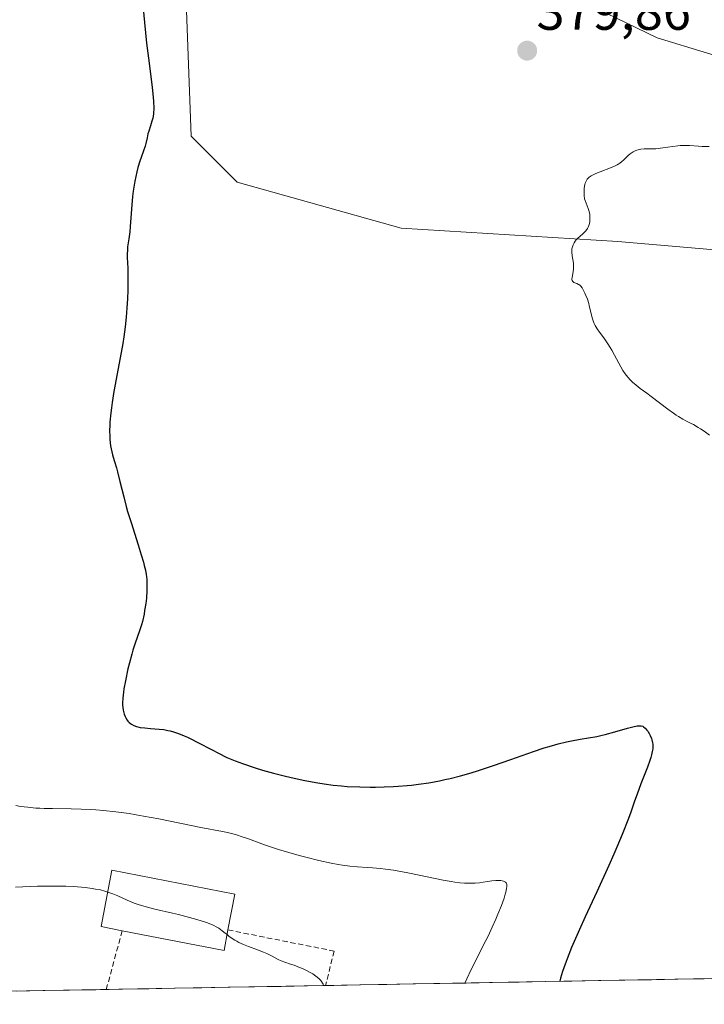
# Model space of a CAD drawing. Units: metres. Extents: x 625705 to 629192, y 4662470 to 4664845.
# Drawn here: x 627065 to 627195, y 4662491 to 4662677 of the extents above; entities that cross this region are included whole.
import ezdxf
from ezdxf.enums import TextEntityAlignment as Align

# ---------------------------------------------------------------- set-up
doc = ezdxf.new("R2010")
doc.units = ezdxf.units.M
doc.header["$MEASUREMENT"] = 0
doc.linetypes.add('TRAZOSX2', pattern=[1.5, 1, -0.5])
for name, color, linetype, lineweight in [('Carátula', 7, 'Continuous', 5), ('Cultivos herbáceos CxS', 92, 'Continuous', 0), ('Curva de nivel maestra', 36, 'Continuous', 30), ('Curva de nivel normal', 36, 'Continuous', 0), ('Edificación industrial', 135, 'Continuous', 13), ('Edificación industrial Cxs', 135, 'Continuous', 13), ('Municipio CxS', 142, 'Continuous', 0), ('Muro lineal', 1, 'TRAZOSX2', 13), ('Pastizal CxS', 92, 'Continuous', 0), ('Punto de cota en terreno', 7, 'Continuous', 0), ('Rótulo de punto de cota en terreno', 19, 'Continuous', 0)]:
    doc.layers.add(name, color=color, linetype=linetype, lineweight=lineweight)
doc.styles.add('Arial', font='txt', dxfattribs={"height": 0.2})

# ---------------------------------------------------------------- blocks, each defined once
blk = doc.blocks.new('*U151')
at = {"layer": 'Pastizal CxS', "color": 92, "linetype": 'Continuous', "lineweight": 0}
for points in [[(627214.16, 4662664.87, 379.65), (627185.67, 4662673.55, 379.54), (627147.27, 4662692.14, 379.99), (627113.82, 4662713.21, 379.29), (627101.43, 4662711.97, 378.09), (627100.33, 4662698.17, 377.82), (627096.48, 4662687.18, 377.11), (627097.72, 4662654.96, 376.52), (627106.39, 4662646.29, 377.29), (627137.36, 4662637.61, 379.42), (627178.23, 4662635.13, 380.33), (627206.72, 4662632.65, 381.58)], [(627342.93, 4662498.65, 375.18), (626926.61, 4662491.14, 356.29), (626926.61, 4662491.14, 356.29), (626938.91, 4662524.73, 356.51), (626960.09, 4662572.09, 355.27), (626962.58, 4662633.15, 357.98), (626966.34, 4662684.6, 358.49)]]:
    blk.add_polyline3d(points, dxfattribs=at)
blk = doc.blocks.new('*U160')
at = {"layer": 'Cultivos herbáceos CxS', "color": 92, "linetype": 'Continuous', "lineweight": 0}
blk.add_polyline3d([(627206.7237, 4662632.6515, 381.5779), (627178.2337, 4662635.1313, 380.3303), (627137.3563, 4662637.6115, 379.4219), (627106.3887, 4662646.2863, 377.2906), (627097.7181, 4662654.9615, 376.5234), (627096.4799, 4662687.1841, 377.1118), (627100.3283, 4662698.1665, 377.8185), (627101.4337, 4662711.9711, 378.089), (627113.8217, 4662713.2097, 379.2922), (627147.2661, 4662692.1407, 379.9891), (627185.6661, 4662673.5503, 379.5378), (627214.1569, 4662664.8741, 379.6475)], dxfattribs=at)
blk = doc.blocks.new('*U170')
at = {"layer": 'Pastizal CxS', "color": 92, "linetype": 'Continuous', "lineweight": 0}
blk.add_polyline3d([(627206.7237, 4662632.6515, 381.5779), (627178.2337, 4662635.1313, 380.3303), (627137.3563, 4662637.6115, 379.4219), (627106.3887, 4662646.2863, 377.2906), (627097.7181, 4662654.9615, 376.5234), (627096.4799, 4662687.1841, 377.1118), (627100.3283, 4662698.1665, 377.8185), (627101.4337, 4662711.9711, 378.089), (627113.8217, 4662713.2097, 379.2922), (627147.2661, 4662692.1407, 379.9891), (627185.6661, 4662673.5503, 379.5378), (627214.1569, 4662664.8741, 379.6475)], dxfattribs=at)
blk = doc.blocks.new('*U184')
at = {"layer": 'Cultivos herbáceos CxS', "color": 92, "linetype": 'Continuous', "lineweight": 0}
blk.add_polyline3d([(627206.7237, 4662632.6515, 381.5779), (627178.2337, 4662635.1313, 380.3303), (627137.3563, 4662637.6115, 379.4219), (627106.3887, 4662646.2863, 377.2906), (627097.7181, 4662654.9615, 376.5234), (627096.4799, 4662687.1841, 377.1118), (627100.3283, 4662698.1665, 377.8185), (627101.4337, 4662711.9711, 378.089), (627113.8217, 4662713.2097, 379.2922), (627147.2661, 4662692.1407, 379.9891), (627185.6661, 4662673.5503, 379.5378), (627214.1569, 4662664.8741, 379.6475)], dxfattribs=at)
blk = doc.blocks.new('*U201')
at = {"layer": 'Curva de nivel normal', "color": 36, "linetype": 'Continuous', "lineweight": 0}
blk.add_polyline3d([(627195.57, 4662598.54, 380), (627194.54, 4662599.29, 380), (627193.84, 4662599.75, 380), (627193.38, 4662600.03, 380), (627192.5, 4662600.54, 380), (627192.07, 4662600.75, 380), (627191.21, 4662601.19, 380), (627190.5, 4662601.57, 380), (627189.7, 4662602.05, 380), (627189.25, 4662602.35, 380), (627188.76, 4662602.69, 380), (627187.69, 4662603.47, 380), (627184.52, 4662605.88, 380), (627183.71, 4662606.48, 380), (627182.48, 4662607.37, 380), (627181.7, 4662607.97, 380), (627181, 4662608.58, 380), (627180.65, 4662608.93, 380), (627180.13, 4662609.49, 380), (627179.64, 4662610.1, 380), (627179.18, 4662610.76, 380), (627178.77, 4662611.46, 380), (627177.62, 4662613.66, 380), (627177.08, 4662614.61, 380), (627176.81, 4662615.08, 380), (627176.37, 4662615.76, 380), (627175.69, 4662616.74, 380), (627175.38, 4662617.16, 380), (627174.75, 4662617.99, 380), (627174.31, 4662618.62, 380), (627173.93, 4662619.28, 380), (627173.76, 4662619.62, 380), (627173.62, 4662619.97, 380), (627173.39, 4662620.7, 380), (627172.85, 4662623.03, 380), (627172.74, 4662623.43, 380), (627172.49, 4662624.2, 380), (627172.21, 4662624.93, 380), (627172.02, 4662625.37, 380), (627171.64, 4662626.11, 380), (627171.5, 4662626.33, 380), (627171.24, 4662626.66, 380), (627170.99, 4662626.9, 380), (627170.82, 4662627.01, 380), (627170.47, 4662627.17, 380), (627169.94, 4662627.38, 380), (627169.73, 4662627.54, 380), (627169.6, 4662627.77, 380), (627169.57, 4662627.92, 380), (627169.57, 4662628.03, 380), (627169.59, 4662628.3, 380), (627169.8, 4662629.35, 380), (627169.88, 4662629.97, 380), (627169.89, 4662630.31, 380), (627169.84, 4662631, 380), (627169.6, 4662632.41, 380), (627169.53, 4662633.09, 380), (627169.53, 4662633.42, 380), (627169.56, 4662633.73, 380), (627169.6, 4662633.93, 380), (627169.71, 4662634.31, 380), (627169.79, 4662634.49, 380), (627169.97, 4662634.85, 380), (627170.19, 4662635.18, 380), (627170.36, 4662635.39, 380), (627170.73, 4662635.79, 380), (627171.03, 4662636.07, 380), (627171.66, 4662636.62, 380), (627172.11, 4662637.05, 380), (627172.38, 4662637.37, 380), (627172.49, 4662637.54, 380), (627172.65, 4662637.81, 380), (627172.77, 4662638.11, 380), (627172.84, 4662638.32, 380), (627172.93, 4662638.76, 380), (627172.96, 4662638.98, 380), (627172.98, 4662639.44, 380), (627172.97, 4662639.9, 380), (627172.94, 4662640.19, 380), (627172.83, 4662640.75, 380), (627172.66, 4662641.31, 380), (627172.23, 4662642.33, 380), (627172.04, 4662642.86, 380), (627171.97, 4662643.16, 380), (627171.87, 4662643.8, 380), (627171.85, 4662644.11, 380), (627171.85, 4662644.73, 380), (627171.89, 4662645.2, 380), (627172, 4662645.84, 380), (627172.09, 4662646.14, 380), (627172.23, 4662646.48, 380), (627172.32, 4662646.64, 380), (627172.47, 4662646.86, 380), (627172.58, 4662646.99, 380), (627172.85, 4662647.24, 380), (627173.18, 4662647.48, 380), (627173.44, 4662647.62, 380), (627174.06, 4662647.92, 380), (627174.91, 4662648.26, 380), (627176.83, 4662648.99, 380), (627177.71, 4662649.38, 380), (627178.1, 4662649.58, 380), (627178.44, 4662649.78, 380), (627178.64, 4662649.91, 380), (627178.99, 4662650.18, 380), (627179.29, 4662650.45, 380), (627179.8, 4662650.98, 380), (627180.18, 4662651.35, 380), (627180.56, 4662651.66, 380), (627180.77, 4662651.8, 380), (627181.11, 4662652, 380), (627181.65, 4662652.25, 380), (627182.24, 4662652.44, 380), (627182.55, 4662652.5, 380), (627183.19, 4662652.57, 380), (627184.61, 4662652.6, 380), (627185.41, 4662652.62, 380), (627185.83, 4662652.65, 380), (627186.73, 4662652.76, 380), (627188.64, 4662653.05, 380), (627189.57, 4662653.17, 380), (627190.02, 4662653.21, 380), (627190.45, 4662653.23, 380), (627191.26, 4662653.23, 380), (627191.77, 4662653.21, 380), (627193.44, 4662653.09, 380), (627194.13, 4662653.06, 380), (627195.45, 4662653.06, 380)], dxfattribs=at)
blk = doc.blocks.new('*U202')
at = {"layer": 'Curva de nivel normal', "color": 36, "linetype": 'Continuous', "lineweight": 0}
blk.add_polyline3d([(627149.35, 4662495.16, 370), (627149.7, 4662495.97, 370), (627150.52, 4662497.69, 370), (627153.32, 4662503.16, 370), (627153.75, 4662504.03, 370), (627154.54, 4662505.69, 370), (627155.22, 4662507.21, 370), (627155.61, 4662508.14, 370), (627156.26, 4662509.76, 370), (627156.76, 4662511.18, 370), (627156.98, 4662511.91, 370), (627157.09, 4662512.32, 370), (627157.23, 4662513, 370), (627157.27, 4662513.38, 370), (627157.27, 4662513.54, 370), (627157.25, 4662513.76, 370), (627157.19, 4662513.95, 370), (627157.14, 4662514.04, 370), (627157.01, 4662514.18, 370), (627156.93, 4662514.25, 370), (627156.78, 4662514.33, 370), (627156.66, 4662514.37, 370), (627156.38, 4662514.45, 370), (627156.16, 4662514.48, 370), (627155.65, 4662514.51, 370), (627155.21, 4662514.5, 370), (627154.46, 4662514.44, 370), (627154.05, 4662514.38, 370), (627153.66, 4662514.32, 370), (627152.82, 4662514.18, 370), (627152.1, 4662514.08, 370), (627151.28, 4662514.01, 370), (627150.83, 4662513.99, 370), (627149.84, 4662513.99, 370), (627149.3, 4662514.01, 370), (627148.41, 4662514.08, 370), (627147.44, 4662514.2, 370), (627146.75, 4662514.31, 370), (627145.29, 4662514.56, 370), (627143.77, 4662514.86, 370), (627140.72, 4662515.51, 370), (627138.58, 4662515.96, 370), (627137.6, 4662516.15, 370), (627135.86, 4662516.45, 370), (627134.35, 4662516.67, 370), (627133.46, 4662516.78, 370), (627131.91, 4662516.91, 370), (627130.9, 4662516.97, 370), (627129.07, 4662517.07, 370), (627127.66, 4662517.19, 370), (627126.23, 4662517.39, 370), (627125.43, 4662517.53, 370), (627124.1, 4662517.78, 370), (627121.78, 4662518.3, 370), (627119.36, 4662518.9, 370), (627118.07, 4662519.23, 370), (627116.11, 4662519.78, 370), (627114.18, 4662520.36, 370), (627113.26, 4662520.65, 370), (627111.53, 4662521.25, 370), (627108.49, 4662522.37, 370), (627107.12, 4662522.84, 370), (627106.46, 4662523.05, 370), (627105.82, 4662523.23, 370), (627104.52, 4662523.54, 370), (627103.6, 4662523.73, 370), (627099.5, 4662524.52, 370), (627091.56, 4662526.14, 370), (627088.71, 4662526.68, 370), (627087.32, 4662526.92, 370), (627085.99, 4662527.13, 370), (627083.47, 4662527.47, 370), (627081.14, 4662527.71, 370), (627079.67, 4662527.83, 370), (627078.74, 4662527.89, 370), (627076.94, 4662527.97, 370), (627075.04, 4662528.02, 370), (627071.54, 4662528.07, 370), (627069.92, 4662528.11, 370), (627069.13, 4662528.14, 370), (627068.35, 4662528.19, 370), (627066.86, 4662528.33, 370), (627065.45, 4662528.5, 370), (627064.58, 4662528.64, 370)], dxfattribs=at)
blk = doc.blocks.new('*U206')
at = {"layer": 'Curva de nivel normal', "color": 36, "linetype": 'Continuous', "lineweight": 0}
blk.add_polyline3d([(627064.51, 4662513.25, 365), (627068.68, 4662513.42, 365), (627070.94, 4662513.46, 365), (627072.98, 4662513.45, 365), (627074, 4662513.43, 365), (627075.5, 4662513.36, 365), (627076.96, 4662513.26, 365), (627077.67, 4662513.19, 365), (627079.02, 4662513.01, 365), (627079.66, 4662512.9, 365), (627080.57, 4662512.72, 365), (627081.41, 4662512.49, 365), (627081.93, 4662512.33, 365)], dxfattribs=at)
blk = doc.blocks.new('*U214')
at = {"layer": 'Curva de nivel maestra', "color": 36, "linetype": 'Continuous', "lineweight": 30}
blk.add_polyline3d([(627088.62, 4662679.06, 375), (627088.86, 4662676.43, 375), (627089.28, 4662672.55, 375), (627089.76, 4662668.74, 375), (627090.34, 4662664.18, 375), (627090.53, 4662662.32, 375), (627090.58, 4662661.54, 375), (627090.61, 4662660.24, 375), (627090.56, 4662659.24, 375), (627090.49, 4662658.69, 375), (627090.43, 4662658.37, 375), (627090.29, 4662657.8, 375), (627090.03, 4662656.95, 375), (627089.68, 4662655.94, 375), (627089.54, 4662655.45, 375), (627089.36, 4662654.69, 375), (627089.14, 4662653.62, 375), (627088.99, 4662653.07, 375), (627088.7, 4662652.22, 375), (627088.22, 4662650.97, 375), (627087.97, 4662650.26, 375), (627087.63, 4662649.09, 375), (627087.43, 4662648.25, 375), (627087.07, 4662646.47, 375), (627086.77, 4662644.59, 375), (627086.64, 4662643.6, 375), (627086.48, 4662642, 375), (627086.18, 4662637.94, 375), (627086.08, 4662636.9, 375), (627085.91, 4662635.59, 375), (627085.7, 4662634.07, 375), (627085.64, 4662633.32, 375), (627085.63, 4662632.92, 375), (627085.63, 4662632.08, 375), (627085.71, 4662630.06, 375), (627085.74, 4662628.84, 375), (627085.75, 4662626.96, 375), (627085.73, 4662625.93, 375), (627085.67, 4662624.29, 375), (627085.56, 4662622.57, 375), (627085.5, 4662621.69, 375), (627085.41, 4662620.8, 375), (627085.21, 4662619, 375), (627084.96, 4662617.13, 375), (627084.76, 4662615.85, 375), (627084.3, 4662613.18, 375), (627083.11, 4662606.78, 375), (627082.77, 4662604.71, 375), (627082.63, 4662603.72, 375), (627082.52, 4662602.78, 375), (627082.36, 4662600.99, 375), (627082.33, 4662600.43, 375), (627082.3, 4662599.37, 375), (627082.31, 4662598.37, 375), (627082.34, 4662597.74, 375), (627082.46, 4662596.57, 375), (627082.57, 4662595.97, 375), (627082.83, 4662594.84, 375), (627083.14, 4662593.78, 375), (627083.59, 4662592.38, 375), (627083.8, 4662591.65, 375), (627084.25, 4662589.84, 375), (627084.95, 4662586.9, 375), (627085.42, 4662585.12, 375), (627085.7, 4662584.14, 375), (627086.34, 4662582.06, 375), (627087.68, 4662577.86, 375), (627088.27, 4662576, 375), (627088.68, 4662574.59, 375), (627088.84, 4662573.96, 375), (627089.05, 4662573.08, 375), (627089.2, 4662572.26, 375), (627089.25, 4662571.85, 375), (627089.31, 4662571.24, 375), (627089.33, 4662570.82, 375), (627089.35, 4662569.96, 375), (627089.33, 4662569.27, 375), (627089.23, 4662567.79, 375), (627089.11, 4662566.78, 375), (627088.91, 4662565.44, 375), (627088.79, 4662564.78, 375), (627088.49, 4662563.4, 375), (627088.32, 4662562.77, 375), (627087.96, 4662561.61, 375), (627087.14, 4662559.31, 375), (627086.7, 4662557.98, 375), (627086.48, 4662557.23, 375), (627086.04, 4662555.59, 375), (627085.76, 4662554.45, 375), (627085.27, 4662552.22, 375), (627085, 4662550.71, 375), (627084.9, 4662550.06, 375), (627084.77, 4662548.93, 375), (627084.73, 4662548.02, 375), (627084.74, 4662547.51, 375), (627084.76, 4662547.2, 375), (627084.84, 4662546.66, 375), (627084.89, 4662546.38, 375), (627085.03, 4662545.88, 375), (627085.2, 4662545.44, 375), (627085.33, 4662545.19, 375), (627085.61, 4662544.74, 375), (627085.73, 4662544.6, 375), (627085.98, 4662544.34, 375), (627086.25, 4662544.12, 375), (627086.44, 4662543.99, 375), (627086.87, 4662543.76, 375), (627087.35, 4662543.58, 375), (627087.62, 4662543.5, 375), (627088.08, 4662543.4, 375), (627088.93, 4662543.29, 375), (627090, 4662543.21, 375), (627091.65, 4662543.09, 375), (627092.53, 4662542.98, 375), (627093.31, 4662542.84, 375), (627093.71, 4662542.74, 375), (627094.33, 4662542.58, 375), (627095.31, 4662542.25, 375), (627096.39, 4662541.81, 375), (627096.98, 4662541.55, 375), (627097.61, 4662541.25, 375), (627098.94, 4662540.58, 375), (627101.65, 4662539.15, 375), (627102.88, 4662538.51, 375), (627104.44, 4662537.75, 375), (627105.38, 4662537.34, 375), (627106, 4662537.08, 375), (627107.35, 4662536.59, 375), (627109.8, 4662535.78, 375), (627111.16, 4662535.36, 375), (627113.24, 4662534.77, 375), (627115.27, 4662534.25, 375), (627116.59, 4662533.95, 375), (627119.14, 4662533.41, 375), (627121.6, 4662532.95, 375), (627122.78, 4662532.76, 375), (627124.47, 4662532.52, 375), (627126.08, 4662532.35, 375), (627127.16, 4662532.27, 375), (627129.56, 4662532.17, 375), (627131.45, 4662532.14, 375), (627132.48, 4662532.14, 375), (627134.13, 4662532.16, 375), (627135.87, 4662532.24, 375), (627136.78, 4662532.29, 375), (627138.45, 4662532.43, 375), (627139.3, 4662532.52, 375), (627140.59, 4662532.68, 375), (627142.57, 4662532.97, 375), (627144.56, 4662533.33, 375), (627145.56, 4662533.54, 375), (627146.56, 4662533.76, 375), (627148.56, 4662534.27, 375), (627150.57, 4662534.84, 375), (627151.94, 4662535.26, 375), (627154.74, 4662536.19, 375), (627158.03, 4662537.35, 375), (627162.34, 4662538.88, 375), (627164.33, 4662539.54, 375), (627165.26, 4662539.82, 375), (627166.98, 4662540.3, 375), (627168.53, 4662540.67, 375), (627169.47, 4662540.88, 375), (627171.14, 4662541.19, 375), (627174.25, 4662541.7, 375), (627175.29, 4662541.91, 375), (627175.84, 4662542.04, 375), (627177.67, 4662542.54, 375), (627180.08, 4662543.25, 375), (627181.08, 4662543.52, 375), (627181.86, 4662543.67, 375), (627182.17, 4662543.71, 375), (627182.35, 4662543.71, 375), (627182.67, 4662543.69, 375), (627182.94, 4662543.61, 375), (627183.1, 4662543.52, 375), (627183.4, 4662543.28, 375), (627183.74, 4662542.91, 375), (627183.88, 4662542.7, 375), (627184.16, 4662542.26, 375), (627184.35, 4662541.89, 375), (627184.59, 4662541.32, 375), (627184.68, 4662541.03, 375), (627184.8, 4662540.51, 375), (627184.83, 4662540.24, 375), (627184.85, 4662539.81, 375), (627184.82, 4662539.34, 375), (627184.78, 4662539.09, 375), (627184.67, 4662538.53, 375), (627184.59, 4662538.23, 375), (627184.44, 4662537.72, 375), (627184.26, 4662537.17, 375), (627183.81, 4662535.9, 375), (627182.6, 4662532.73, 375), (627181.9, 4662530.83, 375), (627181.4, 4662529.45, 375), (627180.66, 4662527.38, 375), (627180.23, 4662526.22, 375), (627179.05, 4662523.21, 375), (627178.06, 4662520.82, 375), (627177.49, 4662519.5, 375), (627176.53, 4662517.34, 375), (627174.25, 4662512.4, 375), (627172.05, 4662507.66, 375), (627170.99, 4662505.29, 375), (627169.98, 4662502.98, 375), (627169.51, 4662501.86, 375), (627168.66, 4662499.73, 375), (627168.29, 4662498.73, 375), (627167.8, 4662497.33, 375), (627167.43, 4662496.06, 375), (627167.28, 4662495.48, 375)], dxfattribs=at)
blk = doc.blocks.new('5PATER')
at = {"layer": 'Carátula', "linetype": 'Continuous', "lineweight": 5}
h = blk.add_hatch(color=250, dxfattribs=at)
edge = h.paths.add_edge_path()
edge.add_ellipse((0, 0.01), major_axis=(-1.33, -1.34), ratio=0.999422, start_angle=0, end_angle=360)

msp = doc.modelspace()

# ---------------------------------------------------------------- linework, layer by layer
at = {"layer": 'Curva de nivel normal', "color": 36, "linetype": 'Continuous', "lineweight": 0}
for points in [[(627081.93, 4662512.33, 365), (627082.91, 4662511.98, 365), (627083.83, 4662511.59, 365), (627085.59, 4662510.8, 365), (627086.49, 4662510.42, 365), (627086.96, 4662510.24, 365), (627087.68, 4662509.98, 365), (627089.22, 4662509.52, 365), (627090.85, 4662509.11, 365), (627094.19, 4662508.34, 365), (627095.28, 4662508.08, 365), (627097.37, 4662507.54, 365), (627098.79, 4662507.14, 365), (627100.58, 4662506.57, 365), (627101.06, 4662506.39, 365), (627101.87, 4662506.06, 365), (627102.52, 4662505.73, 365), (627102.9, 4662505.51, 365), (627103.57, 4662505.02, 365), (627104.08, 4662504.6, 365), (627104.47, 4662504.29, 365)], [(627104.47, 4662504.29, 365), (627104.82, 4662504.01, 365), (627105.23, 4662503.7, 365), (627105.92, 4662503.25, 365), (627106.3, 4662503.03, 365), (627106.7, 4662502.83, 365), (627107.57, 4662502.44, 365), (627108.49, 4662502.08, 365), (627110.24, 4662501.44, 365), (627111.34, 4662501.01, 365), (627111.95, 4662500.75, 365), (627112.96, 4662500.26, 365), (627114.12, 4662499.6, 365), (627114.7, 4662499.33, 365), (627115.37, 4662499.09, 365), (627116.47, 4662498.75, 365), (627117.13, 4662498.52, 365), (627118.14, 4662498.12, 365), (627118.68, 4662497.89, 365), (627119.49, 4662497.51, 365), (627120.27, 4662497.09, 365), (627120.64, 4662496.88, 365), (627121.24, 4662496.48, 365), (627121.5, 4662496.27, 365), (627121.86, 4662495.95, 365), (627122.16, 4662495.63, 365), (627122.29, 4662495.46, 365), (627122.5, 4662495.12, 365), (627122.58, 4662494.95, 365), (627122.67, 4662494.68, 365), (627122.67, 4662494.68, 365)]]:
    msp.add_polyline3d(points, dxfattribs=at)
at = {"layer": 'Edificación industrial', "color": 135, "linetype": 'Continuous', "lineweight": 13}
msp.add_polyline3d([(627104.64, 4662505.18, 365.01), (627103.89, 4662501.28, 364.05), (627084.67, 4662505.01, 363.39), (627080.67, 4662505.8, 363.15), (627082.73, 4662516.44, 365.95), (627105.96, 4662511.93, 366.57), (627104.64, 4662505.18, 365.01)], dxfattribs=at)
at = {"layer": 'Edificación industrial Cxs', "color": 135, "linetype": 'Continuous', "lineweight": 13}
msp.add_polyline3d([(627104.64, 4662505.18, 365.01), (627103.89, 4662501.28, 364.05), (627084.67, 4662505.01, 363.39), (627080.67, 4662505.8, 363.15), (627082.73, 4662516.44, 365.95), (627105.96, 4662511.93, 366.57), (627104.64, 4662505.18, 365.01)], close=True, dxfattribs=at)
at = {"layer": 'Municipio CxS', "color": 142, "linetype": 'Continuous', "lineweight": 0}
msp.add_polyline3d([(627199.54, 4662496.06, 376.28), (627194.55, 4662495.97, 376.2), (627189.55, 4662495.88, 376.1), (627184.56, 4662495.79, 376), (627179.57, 4662495.7, 375.89), (627174.58, 4662495.61, 375.68), (627169.58, 4662495.52, 375.09), (627164.59, 4662495.43, 374.13), (627159.6, 4662495.34, 373.06), (627154.6, 4662495.25, 371.69), (627149.61, 4662495.16, 369.81), (627144.62, 4662495.07, 367.62), (627139.62, 4662494.98, 366.6), (627134.63, 4662494.89, 366.13), (627129.64, 4662494.8, 365.63), (627124.64, 4662494.71, 365.05), (627119.65, 4662494.62, 364.23), (627114.66, 4662494.53, 363.7), (627109.66, 4662494.44, 363.39), (627104.67, 4662494.35, 363.22), (627099.68, 4662494.26, 362.88), (627094.69, 4662494.17, 362.4), (627089.69, 4662494.08, 362.09), (627084.7, 4662493.99, 362.02), (627079.71, 4662493.9, 362.05), (627074.71, 4662493.81, 361.78), (627069.72, 4662493.72, 361.4), (627064.73, 4662493.63, 360.87)], dxfattribs=at)
at = {"layer": 'Muro lineal', "color": 1, "linetype": 'TRAZOSX2', "lineweight": 13}
for points in [[(627104.64, 4662505.18, 365.01), (627124.69, 4662501.19, 366.14), (627123.05, 4662494.69, 364.75)], [(627084.67, 4662505.01, 363.39), (627081.67, 4662493.94, 362.13), (627081.67, 4662493.94, 362.13)]]:
    msp.add_polyline3d(points, dxfattribs=at)
at = {"layer": 'Pastizal CxS', "color": 92, "linetype": 'Continuous', "lineweight": 0}
msp.add_polyline3d([(627342.93, 4662498.65, 375.18), (626926.61, 4662491.14, 356.29)], dxfattribs=at)

# ---------------------------------------------------------------- block references
at = {"layer": 'Cultivos herbáceos CxS', "color": 92, "linetype": 'Continuous', "lineweight": 0}
for name in ['*U160', '*U184']:
    msp.add_blockref(name, (0, 0), dxfattribs=at)
at = {"layer": 'Curva de nivel maestra', "color": 36, "linetype": 'Continuous', "lineweight": 30}
msp.add_blockref('*U214', (0, 0), dxfattribs=at)
at = {"layer": 'Curva de nivel normal', "color": 36, "linetype": 'Continuous', "lineweight": 0}
for name in ['*U201', '*U202', '*U206']:
    msp.add_blockref(name, (0, 0), dxfattribs=at)
at = {"layer": 'Pastizal CxS', "color": 92, "linetype": 'Continuous', "lineweight": 0}
for name in ['*U151', '*U170']:
    msp.add_blockref(name, (0, 0), dxfattribs=at)
at = {"layer": 'Punto de cota en terreno', "linetype": 'Continuous', "lineweight": 0}
msp.add_blockref('5PATER', (627161.12, 4662671.11, 379.86), dxfattribs=at)

# ---------------------------------------------------------------- texts
at = {"layer": 'Rótulo de punto de cota en terreno', "color": 19, "linetype": 'Continuous', "lineweight": 0, "style": 'Arial'}
msp.add_text('379,86', height=7, dxfattribs=at).set_placement((627162.88, 4662672.87), align=Align.BOTTOM_LEFT)

doc.saveas('drawing.dxf')
